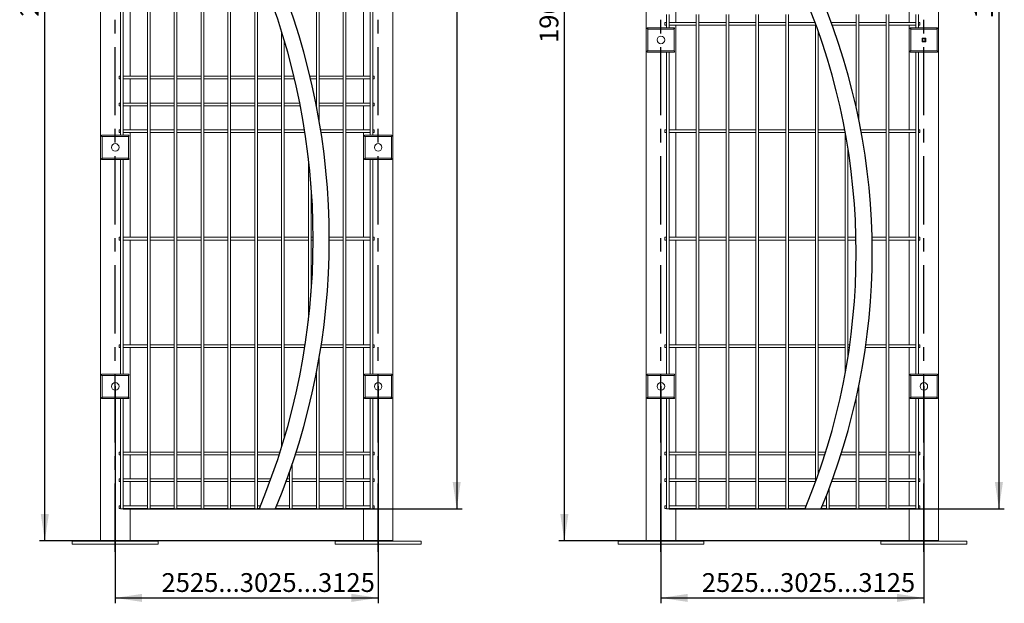
# Model space of a CAD drawing. Units: millimetres. Extents: x -59 to 2097, y -42 to 844.
# Drawn here: x 241 to 425, y 300 to 409 of the extents above; entities that cross this region are included whole.
import ezdxf

# ---------------------------------------------------------------- set-up
doc = ezdxf.new("R2010")
doc.units = ezdxf.units.MM
doc.linetypes.add('CENTERX2', pattern=[20.32, 12.7, -2.54, 2.54, -2.54])
doc.layers.add('AM_00', color=7, linetype='Continuous', lineweight=15)
for name, color, linetype in [('AM_4', 3, 'Continuous'), ('AM_7', 4, 'CENTERX2'), ('AM_9', 8, 'Continuous')]:
    doc.layers.add(name, color=color, linetype=linetype)
doc.styles.add('SLDTEXTSTYLE0', font='GOST2304A.TTF')
doc.styles.add('SLDTEXTSTYLE7', font='GOST2304A.TTF')
doc.dimstyles.new('SLDDIMSTYLE2', dxfattribs={"dimtxt": 3.5, "dimasz": 5, "dimexe": 0, "dimexo": 0.0625, "dimgap": 0.875, "dimtad": 2, "dimdec": 1, "dimlfac": 10, "dimrnd": 1e-09, "dimzin": 12, "dimdsep": 46, "dimtxsty": 'SLDTEXTSTYLE0', "dimsah": 1, "dimcen": 0.09, "dimadec": 0, "dimazin": 3, "dimtfac": 1, "dimtofl": 0, "dimtmove": 0, "dimatfit": 3, "dimfxl": 0, "dimfrac": 2, "dimtolj": 1, "dimtzin": 12, "dimarcsym": 0})

# ---------------------------------------------------------------- blocks, each defined once
blk = doc.blocks.new('_D_18')
at = {"layer": 'AM_4'}
for p, q in [((360.68, 340.38), (360.68, 299.98)), ((409.68, 340.38), (409.68, 299.98)), ((360.68, 300.98), (409.68, 300.98))]:
    blk.add_line(p, q, dxfattribs=at)
for points in [[(360.68, 300.98), (365.68, 300.23), (365.68, 301.73)], [(409.68, 300.98), (404.68, 301.73), (404.68, 300.23)]]:
    blk.add_solid(points, dxfattribs=at)
at = {"layer": 'AM_4', "insert": (368.29, 305.59, 0.01), "char_height": 3.5, "attachment_point": 1, "style": 'SLDTEXTSTYLE7'}
blk.add_mtext('2525...3025...3125', dxfattribs=at)
blk = doc.blocks.new('_D_19')
at = {"layer": 'AM_4'}
for p, q in [((362.2, 510.58), (424.66, 510.58)), ((423.66, 510.58), (423.66, 317.58)), ((362.2, 317.58), (424.66, 317.58))]:
    blk.add_line(p, q, dxfattribs=at)
for points in [[(423.66, 510.58), (422.91, 505.58), (424.41, 505.58)], [(423.66, 317.58), (424.41, 322.58), (422.91, 322.58)]]:
    blk.add_solid(points, dxfattribs=at)
at = {"layer": 'AM_4', "insert": (419.05, 408.85, 0.01), "char_height": 3.5, "attachment_point": 1, "rotation": 90, "style": 'SLDTEXTSTYLE7'}
blk.add_mtext('1930', dxfattribs=at)
blk = doc.blocks.new('_D_20')
at = {"layer": 'AM_4'}
for p, q in [((412.43, 508.08), (341.68, 508.08)), ((342.68, 311.58), (342.68, 508.08)), ((412.43, 311.58), (341.68, 311.58))]:
    blk.add_line(p, q, dxfattribs=at)
for points in [[(342.68, 508.08), (341.93, 503.08), (343.43, 503.08)], [(342.68, 311.58), (343.43, 316.58), (341.93, 316.58)]]:
    blk.add_solid(points, dxfattribs=at)
at = {"layer": 'AM_4', "insert": (338.06, 404.31, 0.01), "char_height": 3.5, "attachment_point": 1, "rotation": 90, "style": 'SLDTEXTSTYLE7'}
blk.add_mtext('1965', dxfattribs=at)
blk = doc.blocks.new('_D_21')
at = {"layer": 'AM_4'}
for p, q in [((259, 340.38), (259, 299.98)), ((307.99, 340.38), (307.99, 299.98)), ((259, 300.98), (307.99, 300.98))]:
    blk.add_line(p, q, dxfattribs=at)
for points in [[(259, 300.98), (264, 300.23), (264, 301.73)], [(307.99, 300.98), (302.99, 301.73), (302.99, 300.23)]]:
    blk.add_solid(points, dxfattribs=at)
at = {"layer": 'AM_4', "insert": (267.61, 305.59, 0.01), "char_height": 3.5, "attachment_point": 1, "style": 'SLDTEXTSTYLE7'}
blk.add_mtext('2525...3025...3125', dxfattribs=at)
blk = doc.blocks.new('_D_22')
at = {"layer": 'AM_4'}
for p, q in [((260.5, 520.58), (323.62, 520.58)), ((322.62, 520.58), (322.62, 317.58)), ((260.5, 317.58), (323.62, 317.58))]:
    blk.add_line(p, q, dxfattribs=at)
for points in [[(322.62, 520.58), (321.87, 515.58), (323.37, 515.58)], [(322.62, 317.58), (323.37, 322.58), (321.87, 322.58)]]:
    blk.add_solid(points, dxfattribs=at)
at = {"layer": 'AM_4', "insert": (318.01, 412.53, 0.01), "char_height": 3.5, "attachment_point": 1, "rotation": 90, "style": 'SLDTEXTSTYLE7'}
blk.add_mtext('2030', dxfattribs=at)
blk = doc.blocks.new('_D_23')
at = {"layer": 'AM_4'}
for p, q in [((310.74, 518.08), (244.87, 518.08)), ((245.87, 311.58), (245.87, 518.08)), ((310.74, 311.58), (244.87, 311.58))]:
    blk.add_line(p, q, dxfattribs=at)
for points in [[(245.87, 518.08), (245.12, 513.08), (246.62, 513.08)], [(245.87, 311.58), (246.62, 316.58), (245.12, 316.58)]]:
    blk.add_solid(points, dxfattribs=at)
at = {"layer": 'AM_4', "insert": (241.25, 409.2, 0.01), "char_height": 3.5, "attachment_point": 1, "rotation": 90, "style": 'SLDTEXTSTYLE7'}
blk.add_mtext('2065', dxfattribs=at)

msp = doc.modelspace()

# ---------------------------------------------------------------- linework, layer by layer
at = {"layer": 'AM_00'}
for p, q in [((256.245, 311.576), (256.245, 518.076)), ((310.743, 311.576), (310.743, 518.076)), ((357.928, 311.576), (357.928, 508.076)), ((412.425, 311.576), (412.425, 508.076)), ((264.995, 439.624), (264.995, 396.129)), ((265.495, 396.129), (265.495, 439.624)), ((269.995, 439.624), (269.995, 396.129)), ((270.495, 396.129), (270.495, 439.624)), ((274.995, 439.624), (274.995, 396.129)), ((275.495, 396.129), (275.495, 439.624)), ((296.493, 439.624), (296.493, 396.129)), ((296.993, 396.129), (296.993, 439.624)), ((301.493, 439.624), (301.493, 396.129)), ((301.993, 396.129), (301.993, 439.624)), ((279.995, 435.313), (279.995, 396.129)), ((280.495, 396.129), (280.495, 433.441)), ((259.995, 432.626), (259.995, 396.129)), ((260.495, 396.129), (260.495, 432.626)), ((306.493, 432.626), (306.493, 396.129)), ((306.993, 396.129), (306.993, 432.626)), ((284.995, 419.99), (284.995, 396.129)), ((285.495, 396.129), (285.495, 418.747)), ((261.745, 398.126), (261.745, 417.626)), ((305.243, 398.126), (305.243, 417.626)), ((363.428, 408.126), (363.428, 412.626)), ((406.925, 408.126), (406.925, 412.626)), ((361.703, 409.624), (361.703, 407.126)), ((362.203, 407.126), (362.203, 409.624)), ((367.258, 409.624), (367.258, 326.129)), ((367.758, 326.129), (367.758, 409.624)), ((372.813, 409.624), (372.813, 326.129)), ((373.313, 326.129), (373.313, 409.624)), ((378.368, 409.624), (378.368, 326.129)), ((378.868, 326.129), (378.868, 409.624)), ((383.923, 409.624), (383.923, 326.129)), ((384.423, 326.129), (384.423, 409.624)), ((397.065, 409.624), (397.065, 392.326)), ((397.565, 389.99), (397.565, 409.624)), ((402.62, 409.624), (402.62, 326.129)), ((403.12, 326.129), (403.12, 409.624)), ((408.175, 409.624), (408.175, 407.126)), ((408.675, 407.126), (408.675, 409.624)), ((361.703, 408.126), (361.428, 408.126)), ((361.428, 407.626), (361.428, 408.126)), ((361.428, 407.626), (361.703, 407.626)), ((367.258, 408.126), (362.203, 408.126)), ((362.203, 407.626), (367.258, 407.626)), ((363.428, 388.126), (363.428, 407.626)), ((372.813, 408.126), (367.758, 408.126)), ((367.758, 407.626), (372.813, 407.626)), ((378.368, 408.126), (373.313, 408.126)), ((373.313, 407.626), (378.368, 407.626)), ((383.923, 408.126), (378.868, 408.126)), ((378.868, 407.626), (383.923, 407.626)), ((389.402, 408.126), (384.423, 408.126)), ((384.423, 407.626), (389.478, 407.626)), ((389.478, 407.92), (389.478, 326.129)), ((397.065, 408.126), (392.402, 408.126)), ((392.585, 407.626), (397.065, 407.626)), ((402.62, 408.126), (397.565, 408.126)), ((397.565, 407.626), (402.62, 407.626)), ((408.175, 408.126), (403.12, 408.126)), ((403.12, 407.626), (408.175, 407.626)), ((406.925, 388.126), (406.925, 407.626)), ((408.925, 408.126), (408.675, 408.126)), ((408.675, 407.626), (408.925, 407.626)), ((408.925, 407.626), (408.925, 408.126)), ((289.995, 406.469), (289.995, 396.129)), ((358.128, 407.126), (363.228, 407.126)), ((358.128, 406.926), (358.128, 407.126)), ((358.328, 406.926), (358.128, 406.926)), ((358.228, 406.876), (358.228, 402.876)), ((358.228, 406.876), (358.528, 406.876)), ((358.328, 406.876), (358.328, 406.926)), ((358.528, 406.876), (362.828, 406.876)), ((358.74, 406.889), (358.73, 406.899)), ((358.753, 406.876), (358.74, 406.889)), ((362.603, 406.876), (362.616, 406.889)), ((362.625, 406.899), (362.616, 406.889)), ((362.828, 406.876), (363.128, 406.876)), ((363.228, 406.926), (363.028, 406.926)), ((363.028, 406.926), (363.028, 406.876)), ((363.128, 406.876), (363.128, 402.876)), ((363.228, 407.126), (363.228, 406.926)), ((389.978, 326.129), (389.978, 406.533)), ((407.125, 406.926), (407.125, 407.126)), ((407.125, 407.126), (412.225, 407.126)), ((407.325, 406.926), (407.125, 406.926)), ((407.225, 402.876), (407.225, 406.876)), ((407.525, 406.876), (407.225, 406.876)), ((407.325, 406.876), (407.325, 406.926)), ((411.825, 406.876), (407.525, 406.876)), ((407.728, 406.899), (407.737, 406.889)), ((407.75, 406.876), (407.737, 406.889)), ((411.6, 406.876), (411.613, 406.889)), ((411.613, 406.889), (411.623, 406.899)), ((412.125, 406.876), (411.825, 406.876)), ((412.225, 406.926), (412.025, 406.926)), ((412.025, 406.926), (412.025, 406.876)), ((412.125, 402.876), (412.125, 406.876)), ((412.225, 407.126), (412.225, 406.926)), ((290.495, 396.129), (290.495, 404.824)), ((410.025, 405.226), (409.325, 405.226)), ((409.325, 405.226), (409.325, 404.526)), ((409.325, 404.526), (410.025, 404.526)), ((410.025, 404.526), (410.025, 405.226)), ((358.128, 402.626), (358.128, 402.826)), ((358.128, 402.826), (358.328, 402.826)), ((363.228, 402.626), (358.128, 402.626)), ((358.228, 402.876), (358.528, 402.876)), ((358.328, 402.826), (358.328, 402.876)), ((358.528, 402.876), (362.828, 402.876)), ((358.74, 402.863), (358.73, 402.853)), ((358.753, 402.876), (358.74, 402.863)), ((361.703, 402.626), (361.703, 342.626)), ((362.203, 342.626), (362.203, 402.626)), ((362.603, 402.876), (362.616, 402.863)), ((362.625, 402.853), (362.616, 402.863)), ((362.828, 402.876), (363.128, 402.876)), ((363.028, 402.876), (363.028, 402.826)), ((363.028, 402.826), (363.228, 402.826)), ((363.228, 402.826), (363.228, 402.626)), ((407.125, 402.626), (407.125, 402.826)), ((407.125, 402.826), (407.325, 402.826)), ((412.225, 402.626), (407.125, 402.626)), ((407.525, 402.876), (407.225, 402.876)), ((407.325, 402.826), (407.325, 402.876)), ((411.825, 402.876), (407.525, 402.876)), ((407.728, 402.853), (407.737, 402.863)), ((407.75, 402.876), (407.737, 402.863)), ((408.175, 402.626), (408.175, 342.626)), ((408.675, 342.626), (408.675, 402.626)), ((411.6, 402.876), (411.613, 402.863)), ((411.613, 402.863), (411.623, 402.853)), ((412.125, 402.876), (411.825, 402.876)), ((412.025, 402.876), (412.025, 402.826)), ((412.025, 402.826), (412.225, 402.826)), ((412.225, 402.826), (412.225, 402.626)), ((259.995, 398.126), (259.745, 398.126)), ((259.745, 397.626), (259.745, 398.126)), ((259.745, 397.626), (259.995, 397.626)), ((264.995, 398.126), (260.495, 398.126)), ((260.495, 397.626), (264.995, 397.626)), ((261.745, 393.126), (261.745, 397.626)), ((269.995, 398.126), (265.495, 398.126)), ((265.495, 397.626), (269.995, 397.626)), ((274.995, 398.126), (270.495, 398.126)), ((270.495, 397.626), (274.995, 397.626)), ((279.995, 398.126), (275.495, 398.126)), ((275.495, 397.626), (279.995, 397.626)), ((284.995, 398.126), (280.495, 398.126)), ((280.495, 397.626), (284.995, 397.626)), ((289.995, 398.126), (285.495, 398.126)), ((285.495, 397.626), (289.995, 397.626)), ((292.29, 398.126), (290.495, 398.126)), ((290.495, 397.626), (292.409, 397.626)), ((296.493, 398.126), (295.29, 398.126)), ((295.409, 397.626), (296.493, 397.626)), ((301.493, 398.126), (296.993, 398.126)), ((296.993, 397.626), (301.493, 397.626)), ((306.493, 398.126), (301.993, 398.126)), ((301.993, 397.626), (306.493, 397.626)), ((305.243, 393.126), (305.243, 397.626)), ((307.243, 398.126), (306.993, 398.126)), ((306.993, 397.626), (307.243, 397.626)), ((307.243, 397.626), (307.243, 398.126)), ((259.995, 396.129), (259.995, 395.323)), ((259.995, 395.323), (259.995, 393.682)), ((260.495, 395.323), (260.495, 396.129)), ((260.495, 393.682), (260.495, 395.323)), ((264.995, 396.129), (264.995, 395.323)), ((264.995, 395.323), (264.995, 393.682)), ((265.495, 395.323), (265.495, 396.129)), ((265.495, 393.682), (265.495, 395.323)), ((269.995, 396.129), (269.995, 395.323)), ((269.995, 395.323), (269.995, 393.682)), ((270.495, 395.323), (270.495, 396.129)), ((270.495, 393.682), (270.495, 395.323)), ((274.995, 396.129), (274.995, 395.323)), ((274.995, 395.323), (274.995, 393.682)), ((275.495, 395.323), (275.495, 396.129)), ((275.495, 393.682), (275.495, 395.323)), ((279.995, 396.129), (279.995, 395.323)), ((279.995, 395.323), (279.995, 393.682)), ((280.495, 395.323), (280.495, 396.129)), ((280.495, 393.682), (280.495, 395.323)), ((284.995, 396.129), (284.995, 395.323)), ((284.995, 395.323), (284.995, 393.682)), ((285.495, 395.323), (285.495, 396.129)), ((285.495, 393.682), (285.495, 395.323)), ((289.995, 396.129), (289.995, 395.323)), ((289.995, 395.323), (289.995, 393.682)), ((290.495, 395.323), (290.495, 396.129)), ((290.495, 393.682), (290.495, 395.323)), ((296.493, 396.129), (296.493, 395.323)), ((296.493, 395.323), (296.493, 393.682)), ((296.993, 395.323), (296.993, 396.129)), ((296.993, 393.682), (296.993, 395.323)), ((301.493, 396.129), (301.493, 395.323)), ((301.493, 395.323), (301.493, 393.682)), ((301.993, 395.323), (301.993, 396.129)), ((301.993, 393.682), (301.993, 395.323)), ((306.493, 396.129), (306.493, 395.323)), ((306.493, 395.323), (306.493, 393.682)), ((306.993, 395.323), (306.993, 396.129)), ((306.993, 393.682), (306.993, 395.323)), ((259.995, 393.126), (259.745, 393.126)), ((259.745, 392.626), (259.745, 393.126)), ((259.995, 393.682), (259.995, 392.071)), ((260.495, 392.071), (260.495, 393.682)), ((264.995, 393.126), (260.495, 393.126)), ((264.995, 393.682), (264.995, 392.071)), ((265.495, 392.071), (265.495, 393.682)), ((269.995, 393.126), (265.495, 393.126)), ((269.995, 393.682), (269.995, 392.071)), ((270.495, 392.071), (270.495, 393.682)), ((274.995, 393.126), (270.495, 393.126)), ((274.995, 393.682), (274.995, 392.071)), ((275.495, 392.071), (275.495, 393.682)), ((279.995, 393.126), (275.495, 393.126)), ((279.995, 393.682), (279.995, 392.071)), ((280.495, 392.071), (280.495, 393.682)), ((284.995, 393.126), (280.495, 393.126)), ((284.995, 393.682), (284.995, 392.071)), ((285.495, 392.071), (285.495, 393.682)), ((289.995, 393.126), (285.495, 393.126)), ((289.995, 393.682), (289.995, 392.071)), ((290.495, 392.071), (290.495, 393.682)), ((293.385, 393.126), (290.495, 393.126)), ((296.493, 393.126), (296.385, 393.126)), ((296.493, 393.682), (296.493, 392.577)), ((296.993, 392.071), (296.993, 393.682)), ((301.493, 393.126), (296.993, 393.126)), ((301.493, 393.682), (301.493, 392.071)), ((301.993, 392.071), (301.993, 393.682)), ((306.493, 393.126), (301.993, 393.126)), ((306.493, 393.682), (306.493, 392.071)), ((306.993, 392.071), (306.993, 393.682)), ((307.243, 393.126), (306.993, 393.126)), ((307.243, 392.626), (307.243, 393.126)), ((259.745, 392.626), (259.995, 392.626)), ((259.995, 392.071), (259.995, 390.429)), ((260.495, 392.626), (264.995, 392.626)), ((260.495, 390.429), (260.495, 392.071)), ((261.745, 388.126), (261.745, 392.626)), ((264.995, 392.071), (264.995, 390.429)), ((265.495, 392.626), (269.995, 392.626)), ((265.495, 390.429), (265.495, 392.071)), ((269.995, 392.071), (269.995, 390.429)), ((270.495, 392.626), (274.995, 392.626)), ((270.495, 390.429), (270.495, 392.071)), ((274.995, 392.071), (274.995, 390.429)), ((275.495, 392.626), (279.995, 392.626)), ((275.495, 390.429), (275.495, 392.071)), ((279.995, 392.071), (279.995, 390.429)), ((280.495, 392.626), (284.995, 392.626)), ((280.495, 390.429), (280.495, 392.071)), ((284.995, 392.071), (284.995, 390.429)), ((285.495, 392.626), (289.995, 392.626)), ((285.495, 390.429), (285.495, 392.071)), ((289.995, 392.071), (289.995, 390.429)), ((290.495, 392.626), (293.483, 392.626)), ((290.495, 390.429), (290.495, 392.071)), ((296.483, 392.626), (296.493, 392.626)), ((296.993, 392.626), (301.493, 392.626)), ((296.993, 390.429), (296.993, 392.071)), ((301.493, 392.071), (301.493, 390.429)), ((301.993, 392.626), (306.493, 392.626)), ((301.993, 390.429), (301.993, 392.071)), ((305.243, 388.126), (305.243, 392.626)), ((306.493, 392.071), (306.493, 390.429)), ((306.993, 392.626), (307.243, 392.626)), ((306.993, 390.429), (306.993, 392.071)), ((259.995, 390.429), (259.995, 389.624)), ((259.995, 389.624), (259.995, 387.126)), ((260.495, 389.624), (260.495, 390.429)), ((260.495, 387.126), (260.495, 389.624)), ((264.995, 390.429), (264.995, 389.624)), ((264.995, 389.624), (264.995, 326.129)), ((265.495, 389.624), (265.495, 390.429)), ((265.495, 326.129), (265.495, 389.624)), ((269.995, 390.429), (269.995, 389.624)), ((269.995, 389.624), (269.995, 326.129)), ((270.495, 389.624), (270.495, 390.429)), ((270.495, 326.129), (270.495, 389.624)), ((274.995, 390.429), (274.995, 389.624)), ((274.995, 389.624), (274.995, 326.129)), ((275.495, 389.624), (275.495, 390.429)), ((275.495, 326.129), (275.495, 389.624)), ((279.995, 390.429), (279.995, 389.624)), ((279.995, 389.624), (279.995, 326.129)), ((280.495, 389.624), (280.495, 390.429)), ((280.495, 326.129), (280.495, 389.624)), ((284.995, 390.429), (284.995, 389.624)), ((284.995, 389.624), (284.995, 326.129)), ((285.495, 389.624), (285.495, 390.429)), ((285.495, 326.129), (285.495, 389.624)), ((289.995, 390.429), (289.995, 389.624)), ((289.995, 389.624), (289.995, 329.034)), ((290.495, 389.624), (290.495, 390.429)), ((290.495, 330.679), (290.495, 389.624)), ((296.993, 389.844), (296.993, 390.429)), ((301.493, 390.429), (301.493, 389.624)), ((301.493, 389.624), (301.493, 326.129)), ((301.993, 389.624), (301.993, 390.429)), ((301.993, 326.129), (301.993, 389.624)), ((306.493, 390.429), (306.493, 389.624)), ((306.493, 389.624), (306.493, 387.126)), ((306.993, 389.624), (306.993, 390.429)), ((306.993, 387.126), (306.993, 389.624)), ((259.995, 388.126), (259.745, 388.126)), ((259.745, 387.626), (259.745, 388.126)), ((259.745, 387.626), (259.995, 387.626)), ((264.995, 388.126), (260.495, 388.126)), ((260.495, 387.626), (264.995, 387.626)), ((261.745, 368.126), (261.745, 387.626)), ((269.995, 388.126), (265.495, 388.126)), ((265.495, 387.626), (269.995, 387.626)), ((274.995, 388.126), (270.495, 388.126)), ((270.495, 387.626), (274.995, 387.626)), ((279.995, 388.126), (275.495, 388.126)), ((275.495, 387.626), (279.995, 387.626)), ((284.995, 388.126), (280.495, 388.126)), ((280.495, 387.626), (284.995, 387.626)), ((289.995, 388.126), (285.495, 388.126)), ((285.495, 387.626), (289.995, 387.626)), ((294.277, 388.126), (290.495, 388.126)), ((290.495, 387.626), (294.355, 387.626)), ((301.493, 388.126), (297.277, 388.126)), ((297.355, 387.626), (301.493, 387.626)), ((306.493, 388.126), (301.993, 388.126)), ((301.993, 387.626), (306.493, 387.626)), ((305.243, 368.126), (305.243, 387.626)), ((307.243, 388.126), (306.993, 388.126)), ((306.993, 387.626), (307.243, 387.626)), ((307.243, 387.626), (307.243, 388.126)), ((361.703, 388.126), (361.428, 388.126)), ((361.428, 387.626), (361.428, 388.126)), ((361.428, 387.626), (361.703, 387.626)), ((367.258, 388.126), (362.203, 388.126)), ((362.203, 387.626), (367.258, 387.626)), ((363.428, 368.126), (363.428, 387.626)), ((372.813, 388.126), (367.758, 388.126)), ((367.758, 387.626), (372.813, 387.626)), ((378.368, 388.126), (373.313, 388.126)), ((373.313, 387.626), (378.368, 387.626)), ((383.923, 388.126), (378.868, 388.126)), ((378.868, 387.626), (383.923, 387.626)), ((389.478, 388.126), (384.423, 388.126)), ((384.423, 387.626), (389.478, 387.626)), ((394.93, 388.126), (389.978, 388.126)), ((389.978, 387.626), (395.023, 387.626)), ((395.033, 387.575), (395.033, 342.927)), ((402.62, 388.126), (397.93, 388.126)), ((398.023, 387.626), (402.62, 387.626)), ((408.175, 388.126), (403.12, 388.126)), ((403.12, 387.626), (408.175, 387.626)), ((406.925, 368.126), (406.925, 387.626)), ((408.925, 388.126), (408.675, 388.126)), ((408.675, 387.626), (408.925, 387.626)), ((408.925, 387.626), (408.925, 388.126)), ((256.445, 387.126), (261.545, 387.126)), ((256.445, 386.926), (256.445, 387.126)), ((256.645, 386.926), (256.445, 386.926)), ((256.545, 386.876), (256.545, 382.876)), ((256.545, 386.876), (256.845, 386.876)), ((256.645, 386.876), (256.645, 386.926)), ((256.845, 386.876), (261.145, 386.876)), ((257.057, 386.889), (257.047, 386.899)), ((257.07, 386.876), (257.057, 386.889)), ((260.92, 386.876), (260.933, 386.889)), ((260.943, 386.899), (260.933, 386.889)), ((261.145, 386.876), (261.445, 386.876)), ((261.545, 386.926), (261.345, 386.926)), ((261.345, 386.926), (261.345, 386.876)), ((261.445, 386.876), (261.445, 382.876)), ((261.545, 387.126), (261.545, 386.926)), ((305.443, 386.926), (305.443, 387.126)), ((305.443, 387.126), (310.543, 387.126)), ((305.643, 386.926), (305.443, 386.926)), ((305.543, 382.876), (305.543, 386.876)), ((305.843, 386.876), (305.543, 386.876)), ((305.643, 386.876), (305.643, 386.926)), ((310.143, 386.876), (305.843, 386.876)), ((306.045, 386.899), (306.055, 386.889)), ((306.068, 386.876), (306.055, 386.889)), ((309.918, 386.876), (309.931, 386.889)), ((309.931, 386.889), (309.941, 386.899)), ((310.443, 386.876), (310.143, 386.876)), ((310.543, 386.926), (310.343, 386.926)), ((310.343, 386.926), (310.343, 386.876)), ((310.443, 382.876), (310.443, 386.876)), ((310.543, 387.126), (310.543, 386.926)), ((395.533, 345.852), (395.533, 384.65)), ((256.445, 382.626), (256.445, 382.826)), ((256.445, 382.826), (256.645, 382.826)), ((261.545, 382.626), (256.445, 382.626)), ((256.545, 382.876), (256.845, 382.876)), ((256.645, 382.826), (256.645, 382.876)), ((256.845, 382.876), (261.145, 382.876)), ((257.057, 382.863), (257.047, 382.853)), ((257.07, 382.876), (257.057, 382.863)), ((259.995, 382.626), (259.995, 342.626)), ((260.495, 342.626), (260.495, 382.626)), ((260.92, 382.876), (260.933, 382.863)), ((260.943, 382.853), (260.933, 382.863)), ((261.145, 382.876), (261.445, 382.876)), ((261.345, 382.876), (261.345, 382.826)), ((261.345, 382.826), (261.545, 382.826)), ((261.545, 382.826), (261.545, 382.626)), ((294.995, 382.905), (294.995, 352.598)), ((305.443, 382.626), (305.443, 382.826)), ((305.443, 382.826), (305.643, 382.826)), ((310.543, 382.626), (305.443, 382.626)), ((305.843, 382.876), (305.543, 382.876)), ((305.643, 382.826), (305.643, 382.876)), ((310.143, 382.876), (305.843, 382.876)), ((306.045, 382.853), (306.055, 382.863)), ((306.068, 382.876), (306.055, 382.863)), ((306.493, 382.626), (306.493, 342.626)), ((306.993, 342.626), (306.993, 382.626)), ((309.918, 382.876), (309.931, 382.863)), ((309.931, 382.863), (309.941, 382.853)), ((310.443, 382.876), (310.143, 382.876)), ((310.343, 382.876), (310.343, 382.826)), ((310.343, 382.826), (310.543, 382.826)), ((310.543, 382.826), (310.543, 382.626)), ((295.495, 357.754), (295.495, 377.748)), ((259.995, 368.126), (259.745, 368.126)), ((259.745, 367.626), (259.745, 368.126)), ((259.745, 367.626), (259.995, 367.626)), ((264.995, 368.126), (260.495, 368.126)), ((260.495, 367.626), (264.995, 367.626)), ((261.745, 348.126), (261.745, 367.626)), ((269.995, 368.126), (265.495, 368.126)), ((265.495, 367.626), (269.995, 367.626)), ((274.995, 368.126), (270.495, 368.126)), ((270.495, 367.626), (274.995, 367.626)), ((279.995, 368.126), (275.495, 368.126)), ((275.495, 367.626), (279.995, 367.626)), ((284.995, 368.126), (280.495, 368.126)), ((280.495, 367.626), (284.995, 367.626)), ((289.995, 368.126), (285.495, 368.126)), ((285.495, 367.626), (289.995, 367.626)), ((294.995, 368.126), (290.495, 368.126)), ((290.495, 367.626), (294.995, 367.626)), ((295.879, 368.126), (295.495, 368.126)), ((295.495, 367.626), (295.879, 367.626)), ((301.493, 368.126), (298.879, 368.126)), ((298.879, 367.626), (301.493, 367.626)), ((306.493, 368.126), (301.993, 368.126)), ((301.993, 367.626), (306.493, 367.626)), ((305.243, 348.126), (305.243, 367.626)), ((307.243, 368.126), (306.993, 368.126)), ((306.993, 367.626), (307.243, 367.626)), ((307.243, 367.626), (307.243, 368.126)), ((361.703, 368.126), (361.428, 368.126)), ((361.428, 367.626), (361.428, 368.126)), ((361.428, 367.626), (361.703, 367.626)), ((367.258, 368.126), (362.203, 368.126)), ((362.203, 367.626), (367.258, 367.626)), ((363.428, 348.126), (363.428, 367.626)), ((372.813, 368.126), (367.758, 368.126)), ((367.758, 367.626), (372.813, 367.626)), ((378.368, 368.126), (373.313, 368.126)), ((373.313, 367.626), (378.368, 367.626)), ((383.923, 368.126), (378.868, 368.126)), ((378.868, 367.626), (383.923, 367.626)), ((389.478, 368.126), (384.423, 368.126)), ((384.423, 367.626), (389.478, 367.626)), ((395.033, 368.126), (389.978, 368.126)), ((389.978, 367.626), (395.033, 367.626)), ((397.028, 368.126), (395.533, 368.126)), ((395.533, 367.626), (397.039, 367.626)), ((402.62, 368.126), (400.028, 368.126)), ((400.039, 367.626), (402.62, 367.626)), ((408.175, 368.126), (403.12, 368.126)), ((403.12, 367.626), (408.175, 367.626)), ((406.925, 348.126), (406.925, 367.626)), ((408.925, 368.126), (408.675, 368.126)), ((408.675, 367.626), (408.925, 367.626)), ((408.925, 367.626), (408.925, 368.126)), ((259.995, 348.126), (259.745, 348.126)), ((259.745, 347.626), (259.745, 348.126)), ((259.745, 347.626), (259.995, 347.626)), ((264.995, 348.126), (260.495, 348.126)), ((260.495, 347.626), (264.995, 347.626)), ((261.745, 328.126), (261.745, 347.626)), ((269.995, 348.126), (265.495, 348.126)), ((265.495, 347.626), (269.995, 347.626)), ((274.995, 348.126), (270.495, 348.126)), ((270.495, 347.626), (274.995, 347.626)), ((279.995, 348.126), (275.495, 348.126)), ((275.495, 347.626), (279.995, 347.626)), ((284.995, 348.126), (280.495, 348.126)), ((280.495, 347.626), (284.995, 347.626)), ((289.995, 348.126), (285.495, 348.126)), ((285.495, 347.626), (289.995, 347.626)), ((294.393, 348.126), (290.495, 348.126)), ((290.495, 347.626), (294.316, 347.626)), ((297.316, 347.626), (301.493, 347.626)), ((301.493, 348.126), (297.393, 348.126)), ((306.493, 348.126), (301.993, 348.126)), ((301.993, 347.626), (306.493, 347.626)), ((305.243, 328.126), (305.243, 347.626)), ((307.243, 348.126), (306.993, 348.126)), ((306.993, 347.626), (307.243, 347.626)), ((307.243, 347.626), (307.243, 348.126)), ((361.703, 348.126), (361.428, 348.126)), ((361.428, 347.626), (361.428, 348.126)), ((361.428, 347.626), (361.703, 347.626)), ((367.258, 348.126), (362.203, 348.126)), ((362.203, 347.626), (367.258, 347.626)), ((363.428, 328.126), (363.428, 347.626)), ((372.813, 348.126), (367.758, 348.126)), ((367.758, 347.626), (372.813, 347.626)), ((378.368, 348.126), (373.313, 348.126)), ((373.313, 347.626), (378.368, 347.626)), ((383.923, 348.126), (378.868, 348.126)), ((378.868, 347.626), (383.923, 347.626)), ((389.478, 348.126), (384.423, 348.126)), ((384.423, 347.626), (389.478, 347.626)), ((395.033, 348.126), (389.978, 348.126)), ((389.978, 347.626), (395.033, 347.626)), ((395.872, 348.126), (395.533, 348.126)), ((395.533, 347.626), (395.801, 347.626)), ((398.801, 347.626), (402.62, 347.626)), ((402.62, 348.126), (398.872, 348.126)), ((408.175, 348.126), (403.12, 348.126)), ((403.12, 347.626), (408.175, 347.626)), ((406.925, 328.126), (406.925, 347.626)), ((408.925, 348.126), (408.675, 348.126)), ((408.675, 347.626), (408.925, 347.626)), ((408.925, 347.626), (408.925, 348.126)), ((296.993, 326.129), (296.993, 345.658)), ((256.445, 342.626), (261.545, 342.626)), ((256.445, 342.426), (256.445, 342.626)), ((256.645, 342.426), (256.445, 342.426)), ((256.545, 342.376), (256.545, 338.376)), ((256.545, 342.376), (256.845, 342.376)), ((256.645, 342.376), (256.645, 342.426)), ((256.845, 342.376), (261.145, 342.376)), ((257.057, 342.389), (257.047, 342.399)), ((257.07, 342.376), (257.057, 342.389)), ((260.92, 342.376), (260.933, 342.389)), ((260.943, 342.399), (260.933, 342.389)), ((261.145, 342.376), (261.445, 342.376)), ((261.545, 342.426), (261.345, 342.426)), ((261.345, 342.426), (261.345, 342.376)), ((261.445, 342.376), (261.445, 338.376)), ((261.545, 342.626), (261.545, 342.426)), ((296.493, 342.926), (296.493, 326.129)), ((305.443, 342.426), (305.443, 342.626)), ((305.443, 342.626), (310.543, 342.626)), ((305.643, 342.426), (305.443, 342.426)), ((305.543, 338.376), (305.543, 342.376)), ((305.843, 342.376), (305.543, 342.376)), ((305.643, 342.376), (305.643, 342.426)), ((310.143, 342.376), (305.843, 342.376)), ((306.045, 342.399), (306.055, 342.389)), ((306.068, 342.376), (306.055, 342.389)), ((309.918, 342.376), (309.931, 342.389)), ((309.931, 342.389), (309.941, 342.399)), ((310.443, 342.376), (310.143, 342.376)), ((310.543, 342.426), (310.343, 342.426)), ((310.343, 342.426), (310.343, 342.376)), ((310.443, 338.376), (310.443, 342.376)), ((310.543, 342.626), (310.543, 342.426)), ((358.128, 342.626), (363.228, 342.626)), ((358.128, 342.426), (358.128, 342.626)), ((358.328, 342.426), (358.128, 342.426)), ((358.228, 342.376), (358.228, 338.376)), ((358.228, 342.376), (358.528, 342.376)), ((358.328, 342.376), (358.328, 342.426)), ((358.528, 342.376), (362.828, 342.376)), ((358.74, 342.389), (358.73, 342.399)), ((358.753, 342.376), (358.74, 342.389)), ((362.603, 342.376), (362.616, 342.389)), ((362.625, 342.399), (362.616, 342.389)), ((362.828, 342.376), (363.128, 342.376)), ((363.228, 342.426), (363.028, 342.426)), ((363.028, 342.426), (363.028, 342.376)), ((363.128, 342.376), (363.128, 338.376)), ((363.228, 342.626), (363.228, 342.426)), ((407.125, 342.426), (407.125, 342.626)), ((407.125, 342.626), (412.225, 342.626)), ((407.325, 342.426), (407.125, 342.426)), ((407.225, 338.376), (407.225, 342.376)), ((407.525, 342.376), (407.225, 342.376)), ((407.325, 342.376), (407.325, 342.426)), ((411.825, 342.376), (407.525, 342.376)), ((407.728, 342.399), (407.737, 342.389)), ((407.75, 342.376), (407.737, 342.389)), ((411.6, 342.376), (411.613, 342.389)), ((411.613, 342.389), (411.623, 342.399)), ((412.125, 342.376), (411.825, 342.376)), ((412.225, 342.426), (412.025, 342.426)), ((412.025, 342.426), (412.025, 342.376)), ((412.125, 338.376), (412.125, 342.376)), ((412.225, 342.626), (412.225, 342.426)), ((397.565, 326.129), (397.565, 340.513)), ((256.445, 338.126), (256.445, 338.326)), ((256.445, 338.326), (256.645, 338.326)), ((261.545, 338.126), (256.445, 338.126)), ((256.545, 338.376), (256.845, 338.376)), ((256.645, 338.326), (256.645, 338.376)), ((256.845, 338.376), (261.145, 338.376)), ((257.057, 338.363), (257.047, 338.353)), ((257.07, 338.376), (257.057, 338.363)), ((259.995, 338.126), (259.995, 326.129)), ((260.495, 326.129), (260.495, 338.126)), ((260.92, 338.376), (260.933, 338.363)), ((260.943, 338.353), (260.933, 338.363)), ((261.145, 338.376), (261.445, 338.376)), ((261.345, 338.376), (261.345, 338.326)), ((261.345, 338.326), (261.545, 338.326)), ((261.545, 338.326), (261.545, 338.126)), ((305.443, 338.126), (305.443, 338.326)), ((305.443, 338.326), (305.643, 338.326)), ((310.543, 338.126), (305.443, 338.126)), ((305.843, 338.376), (305.543, 338.376)), ((305.643, 338.326), (305.643, 338.376)), ((310.143, 338.376), (305.843, 338.376)), ((306.045, 338.353), (306.055, 338.363)), ((306.068, 338.376), (306.055, 338.363)), ((306.493, 338.126), (306.493, 326.129)), ((306.993, 326.129), (306.993, 338.126)), ((309.918, 338.376), (309.931, 338.363)), ((309.931, 338.363), (309.941, 338.353)), ((310.443, 338.376), (310.143, 338.376)), ((310.343, 338.376), (310.343, 338.326)), ((310.343, 338.326), (310.543, 338.326)), ((310.543, 338.326), (310.543, 338.126)), ((358.128, 338.126), (358.128, 338.326)), ((358.128, 338.326), (358.328, 338.326)), ((363.228, 338.126), (358.128, 338.126)), ((358.228, 338.376), (358.528, 338.376)), ((358.328, 338.326), (358.328, 338.376)), ((358.528, 338.376), (362.828, 338.376)), ((358.74, 338.363), (358.73, 338.353)), ((358.753, 338.376), (358.74, 338.363)), ((361.703, 338.126), (361.703, 326.129)), ((362.203, 326.129), (362.203, 338.126)), ((362.603, 338.376), (362.616, 338.363)), ((362.625, 338.353), (362.616, 338.363)), ((362.828, 338.376), (363.128, 338.376)), ((363.028, 338.376), (363.028, 338.326)), ((363.028, 338.326), (363.228, 338.326)), ((363.228, 338.326), (363.228, 338.126)), ((397.065, 338.176), (397.065, 326.129)), ((407.125, 338.126), (407.125, 338.326)), ((407.125, 338.326), (407.325, 338.326)), ((412.225, 338.126), (407.125, 338.126)), ((407.525, 338.376), (407.225, 338.376)), ((407.325, 338.326), (407.325, 338.376)), ((411.825, 338.376), (407.525, 338.376)), ((407.728, 338.353), (407.737, 338.363)), ((407.75, 338.376), (407.737, 338.363)), ((408.175, 338.126), (408.175, 326.129)), ((408.675, 326.129), (408.675, 338.126)), ((411.6, 338.376), (411.613, 338.363)), ((411.613, 338.363), (411.623, 338.353)), ((412.125, 338.376), (411.825, 338.376)), ((412.025, 338.376), (412.025, 338.326)), ((412.025, 338.326), (412.225, 338.326)), ((412.225, 338.326), (412.225, 338.126)), ((259.995, 328.126), (259.745, 328.126)), ((259.745, 327.626), (259.745, 328.126)), ((259.745, 327.626), (259.995, 327.626)), ((264.995, 328.126), (260.495, 328.126)), ((260.495, 327.626), (264.995, 327.626)), ((261.745, 323.126), (261.745, 327.626)), ((269.995, 328.126), (265.495, 328.126)), ((265.495, 327.626), (269.995, 327.626)), ((274.995, 328.126), (270.495, 328.126)), ((270.495, 327.626), (274.995, 327.626)), ((279.995, 328.126), (275.495, 328.126)), ((275.495, 327.626), (279.995, 327.626)), ((284.995, 328.126), (280.495, 328.126)), ((280.495, 327.626), (284.995, 327.626)), ((289.709, 328.126), (285.495, 328.126)), ((285.495, 327.626), (289.548, 327.626)), ((292.548, 327.626), (296.493, 327.626)), ((296.493, 328.126), (292.709, 328.126)), ((301.493, 328.126), (296.993, 328.126)), ((296.993, 327.626), (301.493, 327.626)), ((306.493, 328.126), (301.993, 328.126)), ((301.993, 327.626), (306.493, 327.626)), ((305.243, 323.126), (305.243, 327.626)), ((307.243, 328.126), (306.993, 328.126)), ((306.993, 327.626), (307.243, 327.626)), ((307.243, 327.626), (307.243, 328.126)), ((361.703, 328.126), (361.428, 328.126)), ((361.428, 327.626), (361.428, 328.126)), ((361.428, 327.626), (361.703, 327.626)), ((367.258, 328.126), (362.203, 328.126)), ((362.203, 327.626), (367.258, 327.626)), ((363.428, 323.126), (363.428, 327.626)), ((372.813, 328.126), (367.758, 328.126)), ((367.758, 327.626), (372.813, 327.626)), ((378.368, 328.126), (373.313, 328.126)), ((373.313, 327.626), (378.368, 327.626)), ((383.923, 328.126), (378.868, 328.126)), ((378.868, 327.626), (383.923, 327.626)), ((389.478, 328.126), (384.423, 328.126)), ((384.423, 327.626), (389.478, 327.626)), ((391.365, 328.126), (389.978, 328.126)), ((389.978, 327.626), (391.207, 327.626)), ((394.207, 327.626), (397.065, 327.626)), ((397.065, 328.126), (394.365, 328.126)), ((402.62, 328.126), (397.565, 328.126)), ((397.565, 327.626), (402.62, 327.626)), ((408.175, 328.126), (403.12, 328.126)), ((403.12, 327.626), (408.175, 327.626)), ((406.925, 323.126), (406.925, 327.626)), ((408.925, 328.126), (408.675, 328.126)), ((408.675, 327.626), (408.925, 327.626)), ((408.925, 327.626), (408.925, 328.126)), ((259.995, 326.129), (259.995, 325.323)), ((259.995, 325.323), (259.995, 323.682)), ((260.495, 325.323), (260.495, 326.129)), ((260.495, 323.682), (260.495, 325.323)), ((264.995, 326.129), (264.995, 325.323)), ((264.995, 325.323), (264.995, 323.682)), ((265.495, 325.323), (265.495, 326.129)), ((265.495, 323.682), (265.495, 325.323)), ((269.995, 326.129), (269.995, 325.323)), ((269.995, 325.323), (269.995, 323.682)), ((270.495, 325.323), (270.495, 326.129)), ((270.495, 323.682), (270.495, 325.323)), ((274.995, 326.129), (274.995, 325.323)), ((274.995, 325.323), (274.995, 323.682)), ((275.495, 325.323), (275.495, 326.129)), ((275.495, 323.682), (275.495, 325.323)), ((279.995, 326.129), (279.995, 325.323)), ((279.995, 325.323), (279.995, 323.682)), ((280.495, 325.323), (280.495, 326.129)), ((280.495, 323.682), (280.495, 325.323)), ((284.995, 326.129), (284.995, 325.323)), ((284.995, 325.323), (284.995, 323.682)), ((285.495, 325.323), (285.495, 326.129)), ((285.495, 323.682), (285.495, 325.323)), ((291.993, 325.323), (291.993, 325.948)), ((291.993, 323.682), (291.993, 325.323)), ((296.493, 326.129), (296.493, 325.323)), ((296.493, 325.323), (296.493, 323.682)), ((296.993, 325.323), (296.993, 326.129)), ((296.993, 323.682), (296.993, 325.323)), ((301.493, 326.129), (301.493, 325.323)), ((301.493, 325.323), (301.493, 323.682)), ((301.993, 325.323), (301.993, 326.129)), ((301.993, 323.682), (301.993, 325.323)), ((306.493, 326.129), (306.493, 325.323)), ((306.493, 325.323), (306.493, 323.682)), ((306.993, 325.323), (306.993, 326.129)), ((306.993, 323.682), (306.993, 325.323)), ((361.703, 326.129), (361.703, 325.323)), ((361.703, 325.323), (361.703, 323.682)), ((362.203, 325.323), (362.203, 326.129)), ((362.203, 323.682), (362.203, 325.323)), ((367.258, 326.129), (367.258, 325.323)), ((367.258, 325.323), (367.258, 323.682)), ((367.758, 325.323), (367.758, 326.129)), ((367.758, 323.682), (367.758, 325.323)), ((372.813, 326.129), (372.813, 325.323)), ((372.813, 325.323), (372.813, 323.682)), ((373.313, 325.323), (373.313, 326.129)), ((373.313, 323.682), (373.313, 325.323)), ((378.368, 326.129), (378.368, 325.323)), ((378.368, 325.323), (378.368, 323.682)), ((378.868, 325.323), (378.868, 326.129)), ((378.868, 323.682), (378.868, 325.323)), ((383.923, 326.129), (383.923, 325.323)), ((383.923, 325.323), (383.923, 323.682)), ((384.423, 325.323), (384.423, 326.129)), ((384.423, 323.682), (384.423, 325.323)), ((389.478, 326.129), (389.478, 325.323)), ((389.478, 325.323), (389.478, 323.682)), ((389.978, 325.323), (389.978, 326.129)), ((389.978, 323.97), (389.978, 325.323)), ((397.065, 326.129), (397.065, 325.323)), ((397.065, 325.323), (397.065, 323.682)), ((397.565, 325.323), (397.565, 326.129)), ((397.565, 323.682), (397.565, 325.323)), ((402.62, 326.129), (402.62, 325.323)), ((402.62, 325.323), (402.62, 323.682)), ((403.12, 325.323), (403.12, 326.129)), ((403.12, 323.682), (403.12, 325.323)), ((408.175, 326.129), (408.175, 325.323)), ((408.175, 325.323), (408.175, 323.682)), ((408.675, 325.323), (408.675, 326.129)), ((408.675, 323.682), (408.675, 325.323)), ((259.995, 323.126), (259.745, 323.126)), ((259.745, 322.626), (259.745, 323.126)), ((259.995, 323.682), (259.995, 322.071)), ((260.495, 322.071), (260.495, 323.682)), ((264.995, 323.126), (260.495, 323.126)), ((264.995, 323.682), (264.995, 322.071)), ((265.495, 322.071), (265.495, 323.682)), ((269.995, 323.126), (265.495, 323.126)), ((269.995, 323.682), (269.995, 322.071)), ((270.495, 322.071), (270.495, 323.682)), ((274.995, 323.126), (270.495, 323.126)), ((274.995, 323.682), (274.995, 322.071)), ((275.495, 322.071), (275.495, 323.682)), ((279.995, 323.126), (275.495, 323.126)), ((279.995, 323.682), (279.995, 322.071)), ((280.495, 322.071), (280.495, 323.682)), ((284.995, 323.126), (280.495, 323.126)), ((284.995, 323.682), (284.995, 322.071)), ((285.495, 322.071), (285.495, 323.682)), ((288.001, 323.126), (285.495, 323.126)), ((291.493, 323.126), (291.001, 323.126)), ((291.493, 324.5), (291.493, 323.682)), ((291.493, 323.682), (291.493, 322.071)), ((291.993, 322.071), (291.993, 323.682)), ((296.493, 323.126), (291.993, 323.126)), ((296.493, 323.682), (296.493, 322.071)), ((296.993, 322.071), (296.993, 323.682)), ((301.493, 323.126), (296.993, 323.126)), ((301.493, 323.682), (301.493, 322.071)), ((301.993, 322.071), (301.993, 323.682)), ((306.493, 323.126), (301.993, 323.126)), ((306.493, 323.682), (306.493, 322.071)), ((306.993, 322.071), (306.993, 323.682)), ((307.243, 323.126), (306.993, 323.126)), ((307.243, 322.626), (307.243, 323.126)), ((361.703, 323.126), (361.428, 323.126)), ((361.428, 322.626), (361.428, 323.126)), ((361.703, 323.682), (361.703, 322.071)), ((362.203, 322.071), (362.203, 323.682)), ((367.258, 323.126), (362.203, 323.126)), ((367.258, 323.682), (367.258, 322.071)), ((367.758, 322.071), (367.758, 323.682)), ((372.813, 323.126), (367.758, 323.126)), ((372.813, 323.682), (372.813, 322.071)), ((373.313, 322.071), (373.313, 323.682)), ((378.368, 323.126), (373.313, 323.126)), ((378.368, 323.682), (378.368, 322.071)), ((378.868, 322.071), (378.868, 323.682)), ((383.923, 323.126), (378.868, 323.126)), ((383.923, 323.682), (383.923, 322.071)), ((384.423, 322.071), (384.423, 323.682)), ((389.478, 323.126), (384.423, 323.126)), ((389.478, 323.682), (389.478, 322.582)), ((397.065, 323.126), (392.676, 323.126)), ((397.065, 323.682), (397.065, 322.071)), ((397.565, 322.071), (397.565, 323.682)), ((402.62, 323.126), (397.565, 323.126)), ((402.62, 323.682), (402.62, 322.071)), ((403.12, 322.071), (403.12, 323.682)), ((408.175, 323.126), (403.12, 323.126)), ((408.175, 323.682), (408.175, 322.071)), ((408.675, 322.071), (408.675, 323.682)), ((408.925, 323.126), (408.675, 323.126)), ((408.925, 322.626), (408.925, 323.126)), ((259.745, 322.626), (259.995, 322.626)), ((259.995, 322.071), (259.995, 320.429)), ((260.495, 322.626), (264.995, 322.626)), ((260.495, 320.429), (260.495, 322.071)), ((261.745, 318.126), (261.745, 322.626)), ((264.995, 322.071), (264.995, 320.429)), ((265.495, 322.626), (269.995, 322.626)), ((265.495, 320.429), (265.495, 322.071)), ((269.995, 322.071), (269.995, 320.429)), ((270.495, 322.626), (274.995, 322.626)), ((270.495, 320.429), (270.495, 322.071)), ((274.995, 322.071), (274.995, 320.429)), ((275.495, 322.626), (279.995, 322.626)), ((275.495, 320.429), (275.495, 322.071)), ((279.995, 322.071), (279.995, 320.429)), ((280.495, 322.626), (284.995, 322.626)), ((280.495, 320.429), (280.495, 322.071)), ((284.995, 322.071), (284.995, 320.429)), ((285.495, 322.626), (287.818, 322.626)), ((285.495, 320.429), (285.495, 322.071)), ((290.818, 322.626), (291.493, 322.626)), ((291.493, 322.071), (291.493, 320.429)), ((291.993, 322.626), (296.493, 322.626)), ((291.993, 320.429), (291.993, 322.071)), ((296.493, 322.071), (296.493, 320.429)), ((296.993, 322.626), (301.493, 322.626)), ((296.993, 320.429), (296.993, 322.071)), ((301.493, 322.071), (301.493, 320.429)), ((301.993, 322.626), (306.493, 322.626)), ((301.993, 320.429), (301.993, 322.071)), ((305.243, 318.126), (305.243, 322.626)), ((306.493, 322.071), (306.493, 320.429)), ((306.993, 322.626), (307.243, 322.626)), ((306.993, 320.429), (306.993, 322.071)), ((361.428, 322.626), (361.703, 322.626)), ((361.703, 322.071), (361.703, 320.429)), ((362.203, 322.626), (367.258, 322.626)), ((362.203, 320.429), (362.203, 322.071)), ((363.428, 318.126), (363.428, 322.626)), ((367.258, 322.071), (367.258, 320.429)), ((367.758, 322.626), (372.813, 322.626)), ((367.758, 320.429), (367.758, 322.071)), ((372.813, 322.071), (372.813, 320.429)), ((373.313, 322.626), (378.368, 322.626)), ((373.313, 320.429), (373.313, 322.071)), ((378.368, 322.071), (378.368, 320.429)), ((378.868, 322.626), (383.923, 322.626)), ((378.868, 320.429), (378.868, 322.071)), ((383.923, 322.071), (383.923, 320.429)), ((384.423, 322.626), (389.478, 322.626)), ((384.423, 320.429), (384.423, 322.071)), ((392.01, 320.429), (392.01, 321.33)), ((392.494, 322.626), (397.065, 322.626)), ((397.065, 322.071), (397.065, 320.429)), ((397.565, 322.626), (402.62, 322.626)), ((397.565, 320.429), (397.565, 322.071)), ((402.62, 322.071), (402.62, 320.429)), ((403.12, 322.626), (408.175, 322.626)), ((403.12, 320.429), (403.12, 322.071)), ((406.925, 318.126), (406.925, 322.626)), ((408.175, 322.071), (408.175, 320.429)), ((408.675, 322.626), (408.925, 322.626)), ((408.675, 320.429), (408.675, 322.071)), ((259.995, 320.429), (259.995, 319.624)), ((259.995, 319.624), (259.995, 317.576)), ((260.495, 319.624), (260.495, 320.429)), ((260.495, 317.576), (260.495, 319.624)), ((264.995, 320.429), (264.995, 319.624)), ((264.995, 319.624), (264.995, 317.576)), ((265.495, 319.624), (265.495, 320.429)), ((265.495, 317.576), (265.495, 319.624)), ((269.995, 320.429), (269.995, 319.624)), ((269.995, 319.624), (269.995, 317.576)), ((270.495, 319.624), (270.495, 320.429)), ((270.495, 317.576), (270.495, 319.624)), ((274.995, 320.429), (274.995, 319.624)), ((274.995, 319.624), (274.995, 317.576)), ((275.495, 319.624), (275.495, 320.429)), ((275.495, 317.576), (275.495, 319.624)), ((279.995, 320.429), (279.995, 319.624)), ((279.995, 319.624), (279.995, 317.576)), ((280.495, 319.624), (280.495, 320.429)), ((280.495, 317.576), (280.495, 319.624)), ((284.995, 320.429), (284.995, 319.624)), ((284.995, 319.624), (284.995, 317.576)), ((285.495, 319.624), (285.495, 320.429)), ((285.495, 317.576), (285.495, 319.624)), ((291.493, 320.429), (291.493, 319.624)), ((291.493, 319.624), (291.493, 317.576)), ((291.993, 319.624), (291.993, 320.429)), ((291.993, 317.576), (291.993, 319.624)), ((296.493, 320.429), (296.493, 319.624)), ((296.493, 319.624), (296.493, 317.576)), ((296.993, 319.624), (296.993, 320.429)), ((296.993, 317.576), (296.993, 319.624)), ((301.493, 320.429), (301.493, 319.624)), ((301.493, 319.624), (301.493, 317.576)), ((301.993, 319.624), (301.993, 320.429)), ((301.993, 317.576), (301.993, 319.624)), ((306.493, 320.429), (306.493, 319.624)), ((306.493, 319.624), (306.493, 317.576)), ((306.993, 319.624), (306.993, 320.429)), ((306.993, 317.576), (306.993, 319.624)), ((361.703, 320.429), (361.703, 319.624)), ((361.703, 319.624), (361.703, 317.576)), ((362.203, 319.624), (362.203, 320.429)), ((362.203, 317.576), (362.203, 319.624)), ((367.258, 320.429), (367.258, 319.624)), ((367.258, 319.624), (367.258, 317.576)), ((367.758, 319.624), (367.758, 320.429)), ((367.758, 317.576), (367.758, 319.624)), ((372.813, 320.429), (372.813, 319.624)), ((372.813, 319.624), (372.813, 317.576)), ((373.313, 319.624), (373.313, 320.429)), ((373.313, 317.576), (373.313, 319.624)), ((378.368, 320.429), (378.368, 319.624)), ((378.368, 319.624), (378.368, 317.576)), ((378.868, 319.624), (378.868, 320.429)), ((378.868, 317.576), (378.868, 319.624)), ((383.923, 320.429), (383.923, 319.624)), ((383.923, 319.624), (383.923, 317.576)), ((384.423, 319.624), (384.423, 320.429)), ((384.423, 317.576), (384.423, 319.624)), ((391.51, 320.034), (391.51, 319.624)), ((391.51, 319.624), (391.51, 317.576)), ((392.01, 319.624), (392.01, 320.429)), ((392.01, 317.576), (392.01, 319.624)), ((397.065, 320.429), (397.065, 319.624)), ((397.065, 319.624), (397.065, 317.576)), ((397.565, 319.624), (397.565, 320.429)), ((397.565, 317.576), (397.565, 319.624)), ((402.62, 320.429), (402.62, 319.624)), ((402.62, 319.624), (402.62, 317.576)), ((403.12, 319.624), (403.12, 320.429)), ((403.12, 317.576), (403.12, 319.624)), ((408.175, 320.429), (408.175, 319.624)), ((408.175, 319.624), (408.175, 317.576)), ((408.675, 319.624), (408.675, 320.429)), ((408.675, 317.576), (408.675, 319.624)), ((259.995, 318.126), (259.745, 318.126)), ((259.745, 317.626), (259.745, 318.126)), ((259.745, 317.626), (259.995, 317.626)), ((260.495, 317.576), (259.995, 317.576)), ((264.995, 318.126), (260.495, 318.126)), ((260.495, 317.626), (264.995, 317.626)), ((261.745, 311.576), (261.745, 317.626)), ((265.495, 317.576), (264.995, 317.576)), ((269.995, 318.126), (265.495, 318.126)), ((265.495, 317.626), (269.995, 317.626)), ((270.495, 317.576), (269.995, 317.576)), ((274.995, 318.126), (270.495, 318.126)), ((270.495, 317.626), (274.995, 317.626)), ((275.495, 317.576), (274.995, 317.576)), ((279.995, 318.126), (275.495, 318.126)), ((275.495, 317.626), (279.995, 317.626)), ((280.495, 317.576), (279.995, 317.576)), ((284.995, 318.126), (280.495, 318.126)), ((280.495, 317.626), (284.995, 317.626)), ((285.495, 317.576), (284.995, 317.576)), ((286.061, 318.126), (285.495, 318.126)), ((285.495, 317.626), (285.854, 317.626)), ((288.854, 317.626), (291.493, 317.626)), ((291.493, 318.126), (289.061, 318.126)), ((291.993, 317.576), (291.493, 317.576)), ((296.493, 318.126), (291.993, 318.126)), ((291.993, 317.626), (296.493, 317.626)), ((296.993, 317.576), (296.493, 317.576)), ((301.493, 318.126), (296.993, 318.126)), ((296.993, 317.626), (301.493, 317.626)), ((301.993, 317.576), (301.493, 317.576)), ((306.493, 318.126), (301.993, 318.126)), ((301.993, 317.626), (306.493, 317.626)), ((305.243, 311.576), (305.243, 317.626)), ((306.993, 317.576), (306.493, 317.576)), ((307.243, 318.126), (306.993, 318.126)), ((306.993, 317.626), (307.243, 317.626)), ((307.243, 317.626), (307.243, 318.126)), ((361.703, 318.126), (361.428, 318.126)), ((361.428, 317.626), (361.428, 318.126)), ((361.428, 317.626), (361.703, 317.626)), ((362.203, 317.576), (361.703, 317.576)), ((367.258, 318.126), (362.203, 318.126)), ((362.203, 317.626), (367.258, 317.626)), ((363.428, 311.576), (363.428, 317.626)), ((367.758, 317.576), (367.258, 317.576)), ((372.813, 318.126), (367.758, 318.126)), ((367.758, 317.626), (372.813, 317.626)), ((373.313, 317.576), (372.813, 317.576)), ((378.368, 318.126), (373.313, 318.126)), ((373.313, 317.626), (378.368, 317.626)), ((378.868, 317.576), (378.368, 317.576)), ((383.923, 318.126), (378.868, 318.126)), ((378.868, 317.626), (383.923, 317.626)), ((384.423, 317.576), (383.923, 317.576)), ((387.744, 318.126), (384.423, 318.126)), ((384.423, 317.626), (387.537, 317.626)), ((390.537, 317.626), (391.51, 317.626)), ((391.51, 318.126), (390.744, 318.126)), ((392.01, 317.576), (391.51, 317.576)), ((397.065, 318.126), (392.01, 318.126)), ((392.01, 317.626), (397.065, 317.626)), ((397.565, 317.576), (397.065, 317.576)), ((402.62, 318.126), (397.565, 318.126)), ((397.565, 317.626), (402.62, 317.626)), ((403.12, 317.576), (402.62, 317.576)), ((408.175, 318.126), (403.12, 318.126)), ((403.12, 317.626), (408.175, 317.626)), ((406.925, 311.576), (406.925, 317.626)), ((408.675, 317.576), (408.175, 317.576)), ((408.925, 318.126), (408.675, 318.126)), ((408.675, 317.626), (408.925, 317.626)), ((408.925, 317.626), (408.925, 318.126)), ((250.995, 310.976), (250.995, 311.576)), ((250.995, 311.576), (252.995, 311.576)), ((252.995, 310.976), (250.995, 310.976)), ((252.995, 311.576), (264.995, 311.576)), ((252.995, 310.976), (264.995, 310.976)), ((264.995, 311.576), (266.995, 311.576)), ((266.995, 310.976), (264.995, 310.976)), ((266.995, 311.576), (266.995, 310.976)), ((299.993, 310.976), (299.993, 311.576)), ((299.993, 311.576), (301.993, 311.576)), ((301.993, 310.976), (299.993, 310.976)), ((301.993, 311.576), (313.993, 311.576)), ((301.993, 310.976), (313.993, 310.976)), ((313.993, 311.576), (315.993, 311.576)), ((315.993, 310.976), (313.993, 310.976)), ((315.993, 311.576), (315.993, 310.976)), ((352.678, 310.976), (352.678, 311.576)), ((352.678, 311.576), (354.678, 311.576)), ((354.678, 310.976), (352.678, 310.976)), ((354.678, 311.576), (366.678, 311.576)), ((354.678, 310.976), (366.678, 310.976)), ((366.678, 311.576), (368.678, 311.576)), ((368.678, 310.976), (366.678, 310.976)), ((368.678, 311.576), (368.678, 310.976)), ((401.675, 310.976), (401.675, 311.576)), ((401.675, 311.576), (403.675, 311.576)), ((403.675, 310.976), (401.675, 310.976)), ((403.675, 311.576), (415.675, 311.576)), ((403.675, 310.976), (415.675, 310.976)), ((415.675, 311.576), (417.675, 311.576)), ((417.675, 310.976), (415.675, 310.976)), ((417.675, 311.576), (417.675, 310.976))]:
    msp.add_line(p, q, dxfattribs=at)
for centre in [(360.678, 404.876), (258.995, 384.876), (307.993, 384.876), (258.995, 340.376), (307.993, 340.376), (360.678, 340.376), (409.675, 340.376)]:
    msp.add_circle(centre, 0.7, dxfattribs=at)
for centre, radius, start, end in [((409.375, 405.176), 0.05, 90.00294, 179.99024), ((409.675, 405.076), 0.4, 208.95607, 331.04393), ((409.375, 404.576), 0.05, 180.00976, 269.99706), ((409.675, 404.876), 0.32, 352.09576, 187.90424), ((409.675, 404.876), 0.25, 60.00013, 215.10092), ((409.675, 404.876), 0.25, 324.8945, 60.00528), ((409.975, 405.176), 0.05, 0.00976, 89.99706), ((409.975, 404.576), 0.05, 270.00294, 359.99024)]:
    msp.add_arc(centre, radius, start, end, dxfattribs=at)
at = {"layer": 'AM_7'}
for p, q in [((258.995, 309.576), (258.995, 520.076)), ((307.993, 309.576), (307.993, 520.076)), ((360.678, 309.576), (360.678, 510.076)), ((409.675, 309.576), (409.675, 510.076))]:
    msp.add_line(p, q, dxfattribs=at)
at = {"layer": 'AM_9'}
for centre, radius in [((165.554, 367.751), 130.325), ((168.554, 367.751), 130.325), ((273.237, 365.251), 123.825), ((276.237, 365.251), 123.825)]:
    msp.add_arc(centre, radius, 337.38014, 22.61986, dxfattribs=at)

# ---------------------------------------------------------------- dimensions: what is measured, and where the dimension line sits
at = {"layer": 'AM_4'}
for base, p1, p2, picture, middle in [((322.621, 317.576), (260.495, 520.576), (260.495, 317.576), '_D_22', (322.621, 418.128)), ((245.866, 518.076), (310.743, 311.576), (310.743, 518.076), '_D_23', (245.866, 414.799)), ((423.662, 317.576), (362.203, 510.576), (362.203, 317.576), '_D_19', (423.662, 414.073)), ((342.678, 508.076), (412.425, 311.576), (412.425, 508.076), '_D_20', (342.678, 409.539))]:
    dim = msp.add_linear_dim(base=base, p1=p1, p2=p2, angle=90, dimstyle='SLDDIMSTYLE2', dxfattribs=at)
    dim.commit()
    dim.dimension.update_dxf_attribs({"geometry": picture, "text_midpoint": middle, "dimtype": 160})
for base, p1, p2, picture, middle in [((307.993, 300.976), (258.995, 340.376), (307.993, 340.376), '_D_21', (283.414, 300.976)), ((409.675, 300.976), (360.678, 340.376), (409.675, 340.376), '_D_18', (384.096, 300.976))]:
    dim = msp.add_linear_dim(base=base, p1=p1, p2=p2, text='2525...3025...3125', dimstyle='SLDDIMSTYLE2', dxfattribs=at)
    dim.commit()
    dim.dimension.update_dxf_attribs({"geometry": picture, "text_midpoint": middle, "dimtype": 160})

doc.saveas('drawing.dxf')
